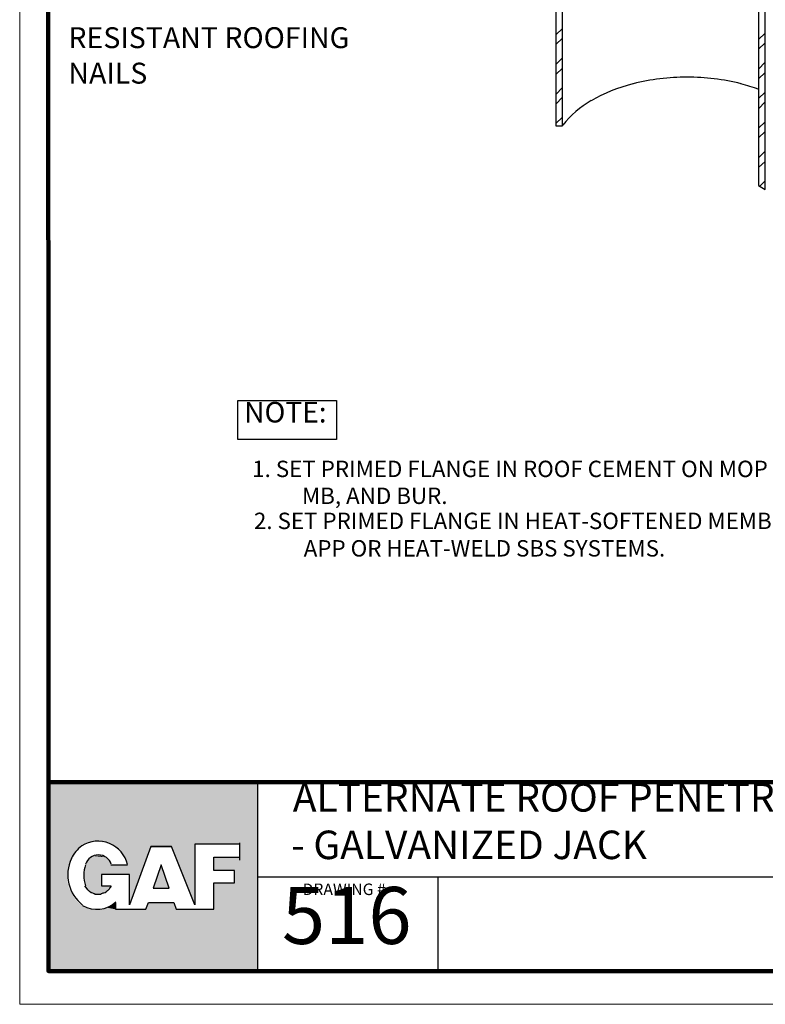
# Model space of a CAD drawing. Units: inches. Extents: x 1779 to 1915, y 6048 to 6175.
# Drawn here: x 1854 to 1879, y 6050 to 6083 of the extents above; entities that cross this region are included whole.
import ezdxf

# ---------------------------------------------------------------- set-up
doc = ezdxf.new("R2010")
doc.units = ezdxf.units.IN
doc.header["$LTSCALE"] = 8
doc.header["$MEASUREMENT"] = 0
doc.layers.add('Viewport', color=101, linetype='Continuous', plot=False)
doc.styles.add('PDF Arial', font='arial.ttf')

msp = doc.modelspace()

# ---------------------------------------------------------------- linework, layer by layer
at = {"layer": 'Viewport', "color": 7, "lineweight": 0, "true_color": 0xffffff}
msp.add_lwpolyline([(1854.148, 6050.341), (1915.207, 6050.341), (1915.207, 6130.33), (1854.148, 6130.33)], close=True, dxfattribs=at)
at = {"layer": 'Viewport', "color": 7, "lineweight": 100}
for points in [[(1914.262, 6129.253), (1855.074, 6129.253), (1855.093, 6057.671), (1914.262, 6057.671)], [(1914.262, 6057.671), (1855.093, 6057.671), (1855.093, 6051.437), (1914.262, 6051.437)]]:
    msp.add_lwpolyline(points, close=True, dxfattribs=at)
at = {"layer": 'Viewport', "color": 7, "lineweight": 30}
msp.add_lwpolyline([(1872.058, 6115.273), (1871.85, 6115.33), (1871.831, 6079.341), (1872.058, 6079.341), (1872.058, 6115.16)], dxfattribs=at)
msp.add_lwpolyline([(1878.519, 6077.376), (1878.745, 6077.244), (1878.727, 6113.309), (1878.519, 6113.441)], close=True, dxfattribs=at)
at = {"layer": 'Viewport', "color": 7, "lineweight": 25}
for points in [[(1871.831, 6082.344), (1872.058, 6082.552)], [(1871.831, 6082.023), (1872.058, 6082.231)], [(1878.519, 6082.193), (1878.745, 6082.401)], [(1878.519, 6081.872), (1878.745, 6082.08)], [(1871.831, 6081.362), (1872.058, 6081.589)], [(1871.831, 6081.041), (1872.058, 6081.249)], [(1878.519, 6081.211), (1878.745, 6081.438)], [(1878.519, 6080.89), (1878.745, 6081.098)], [(1871.831, 6080.38), (1872.058, 6080.606)], [(1871.831, 6080.058), (1872.058, 6080.285)], [(1878.519, 6080.247), (1878.745, 6080.455)], [(1878.519, 6079.907), (1878.745, 6080.134)], [(1871.831, 6079.416), (1872.058, 6079.624)], [(1878.519, 6079.265), (1878.745, 6079.473)], [(1878.519, 6078.944), (1878.745, 6079.152)], [(1878.519, 6078.283), (1878.745, 6078.509)], [(1878.519, 6077.961), (1878.745, 6078.169)], [(1878.575, 6077.357), (1878.745, 6077.527)], [(1861.988, 6057.671), (1861.988, 6051.437)], [(1861.988, 6054.554), (1901.265, 6054.554)], [(1867.939, 6054.554), (1867.939, 6051.437)]]:
    msp.add_lwpolyline(points, dxfattribs=at)
at = {"layer": 'Viewport', "color": 7, "lineweight": 30}
msp.add_lwpolyline([(1877.947, 6080.732, 0.05992), (1876.167, 6080.946, 0.05992), (1874.386, 6080.732)], format="xyb", dxfattribs=at)
at = {"layer": 'Viewport', "color": 7, "lineweight": 25}
msp.add_lwpolyline([(1861.346, 6070.272), (1864.595, 6070.272), (1864.595, 6068.988), (1861.346, 6068.988)], close=True, dxfattribs=at)
at = {"layer": 'Viewport', "color": 5, "lineweight": 25}
msp.add_lwpolyline([(1861.988, 6055.612), (1861.988, 6051.437), (1855.093, 6051.437), (1855.093, 6057.671), (1861.988, 6057.671)], close=True, dxfattribs=at)
at = {"layer": 'Viewport', "color": 242, "lineweight": 25, "true_color": 0xdd0037}
for points in [[(1861.988, 6051.437), (1855.093, 6051.437), (1855.093, 6057.671), (1861.988, 6057.671)], [(1859.079, 6054.176), (1858.814, 6054.951), (1858.55, 6054.176)]]:
    msp.add_lwpolyline(points, close=True, dxfattribs=at)
for points in [[(1858.474, 6055.555), (1857.775, 6053.628), (1857.775, 6053.647), (1857.775, 6053.685), (1857.775, 6054.63), (1856.849, 6054.63), (1856.849, 6054.252), (1857.152, 6054.252), (1857.152, 6054.233), (1857.133, 6054.195), (1857.114, 6054.176), (1857.114, 6054.157), (1857.095, 6054.139), (1857.057, 6054.101), (1857.038, 6054.082), (1857.02, 6054.063), (1856.963, 6054.025), (1856.925, 6054.006), (1856.887, 6054.006), (1856.849, 6053.987), (1856.812, 6053.969), (1856.755, 6053.969), (1856.717, 6053.969), (1856.642, 6053.969), (1856.604, 6053.987), (1856.566, 6054.006), (1856.528, 6054.025), (1856.509, 6054.025), (1856.453, 6054.063), (1856.434, 6054.082), (1856.396, 6054.12), (1856.339, 6054.195), (1856.302, 6054.252)], [(1861.402, 6055.631), (1859.929, 6055.631), (1859.929, 6053.628), (1859.154, 6055.555), (1858.474, 6055.555), (1859.154, 6055.555)], [(1861.402, 6055.669), (1861.402, 6055.102)], [(1857.303, 6053.704), (1857.303, 6053.477), (1858.304, 6053.477), (1858.399, 6053.704), (1859.23, 6053.704), (1859.305, 6053.477), (1860.552, 6053.477), (1860.552, 6054.346), (1861.232, 6054.346), (1861.232, 6054.762), (1860.552, 6054.762), (1860.552, 6055.197), (1861.402, 6055.197)], [(1857.152, 6054.951), (1857.7, 6054.951)]]:
    msp.add_lwpolyline(points, dxfattribs=at)
at = {"layer": 'Viewport', "color": 7, "lineweight": 30}
for centre, radius, start, end in [((1875.581, 6075.779), 5.091, 103.7165, 120.509), ((1876.733, 6075.779), 5.092, 69.3184, 76.2833), ((1874.712, 6077.272), 3.372, 120.5091, 141.7676)]:
    msp.add_arc(centre, radius, start, end, dxfattribs=at)
at = {"layer": 'Viewport', "color": 242, "lineweight": 25, "true_color": 0xdd0037}
for centre, radius, start, end in [((1856.821, 6054.677), 1.086, 124.7113, 154.3963), ((1856.727, 6054.715), 1.011, 13.5791, 121.8383), ((1857.01, 6054.62), 1.275, 155.1489, 231.9599), ((1856.746, 6054.828), 0.444, 17.6495, 162.3505), ((1857.407, 6054.601), 1.143, 162.3505, 197.6495), ((1856.689, 6054.431), 0.954, 240.8038, 311.7096)]:
    msp.add_arc(centre, radius, start, end, dxfattribs=at)
at = {"layer": 'Viewport', "color": 242, "true_color": 0xdd0037, "transparency": 33554559}
for points in [[(1861.988, 6057.671), (1855.093, 6057.671), (1861.988, 6055.707)], [(1855.093, 6057.671), (1861.988, 6055.707), (1855.093, 6055.707)], [(1856.547, 6055.707), (1856.547, 6055.707), (1855.093, 6055.707)], [(1856.547, 6055.707), (1855.093, 6055.707), (1856.736, 6055.707)], [(1856.547, 6055.707), (1855.093, 6055.707), (1856.358, 6055.65)], [(1855.093, 6055.707), (1856.358, 6055.65), (1855.093, 6055.65)], [(1856.358, 6055.65), (1855.093, 6055.65), (1856.188, 6055.555)], [(1855.093, 6055.65), (1856.188, 6055.555), (1855.093, 6055.555)], [(1856.188, 6055.555), (1855.093, 6055.555), (1856.037, 6055.442)], [(1855.093, 6055.555), (1856.037, 6055.442), (1855.093, 6055.442)], [(1861.988, 6055.707), (1856.736, 6055.707), (1861.988, 6055.688)], [(1856.736, 6055.707), (1861.988, 6055.688), (1856.925, 6055.688)], [(1861.988, 6055.688), (1856.925, 6055.688), (1861.988, 6055.631)], [(1856.925, 6055.688), (1861.988, 6055.631), (1857.095, 6055.631)], [(1861.988, 6055.631), (1857.095, 6055.631), (1857.114, 6055.631)], [(1857.095, 6055.631), (1861.988, 6055.631), (1861.988, 6055.631)], [(1859.929, 6055.631), (1857.114, 6055.631), (1859.929, 6055.555)], [(1857.114, 6055.631), (1859.929, 6055.555), (1857.246, 6055.555)], [(1858.474, 6055.555), (1857.246, 6055.555), (1858.455, 6055.555)], [(1857.246, 6055.555), (1858.455, 6055.555), (1857.265, 6055.555)], [(1858.455, 6055.555), (1857.265, 6055.555), (1858.418, 6055.423)], [(1857.265, 6055.555), (1858.418, 6055.423), (1857.416, 6055.423)], [(1859.929, 6053.647), (1859.929, 6053.647), (1859.154, 6055.555)], [(1859.929, 6053.647), (1859.154, 6055.555), (1859.929, 6055.555)], [(1861.988, 6055.631), (1861.402, 6055.631), (1861.988, 6055.197)], [(1861.402, 6055.631), (1861.988, 6055.197), (1861.402, 6055.197)], [(1856.037, 6055.442), (1855.093, 6055.442), (1855.924, 6055.31)], [(1855.093, 6055.442), (1855.924, 6055.31), (1855.093, 6055.31)], [(1855.924, 6055.31), (1855.093, 6055.31), (1855.829, 6055.14)], [(1855.093, 6055.31), (1855.829, 6055.14), (1855.093, 6055.14)], [(1855.829, 6055.14), (1855.093, 6055.14), (1855.754, 6054.913)], [(1855.093, 6055.14), (1855.754, 6054.913), (1855.093, 6054.913)], [(1856.453, 6055.159), (1857.076, 6055.102), (1856.396, 6055.102)], [(1856.528, 6055.197), (1857.02, 6055.159), (1856.453, 6055.159)], [(1857.02, 6055.159), (1856.453, 6055.159), (1857.076, 6055.102)], [(1856.604, 6055.234), (1856.944, 6055.197), (1856.528, 6055.197)], [(1856.944, 6055.197), (1856.528, 6055.197), (1857.02, 6055.159)], [(1856.698, 6055.253), (1856.868, 6055.234), (1856.604, 6055.234)], [(1856.868, 6055.234), (1856.604, 6055.234), (1856.944, 6055.197)], [(1856.774, 6055.253), (1856.698, 6055.253), (1856.868, 6055.234)], [(1858.418, 6055.423), (1857.416, 6055.423), (1858.361, 6055.291)], [(1857.416, 6055.423), (1858.361, 6055.291), (1857.548, 6055.291)], [(1858.361, 6055.291), (1857.548, 6055.291), (1858.304, 6055.121)], [(1857.548, 6055.291), (1858.304, 6055.121), (1857.643, 6055.121)], [(1861.988, 6055.197), (1860.552, 6055.197), (1861.988, 6054.762)], [(1860.552, 6055.197), (1861.988, 6054.762), (1860.552, 6054.762)], [(1855.754, 6054.913), (1855.093, 6054.913), (1855.716, 6054.668)], [(1855.093, 6054.913), (1855.716, 6054.668), (1855.093, 6054.668)], [(1856.302, 6054.951), (1858.191, 6054.781), (1856.264, 6054.781)], [(1856.339, 6055.026), (1857.152, 6054.951), (1856.302, 6054.951)], [(1858.247, 6054.951), (1856.302, 6054.951), (1858.191, 6054.781)], [(1856.396, 6055.102), (1857.133, 6055.026), (1856.339, 6055.026)], [(1857.133, 6055.026), (1856.339, 6055.026), (1857.152, 6054.951)], [(1857.076, 6055.102), (1856.396, 6055.102), (1857.133, 6055.026)], [(1858.304, 6055.121), (1857.643, 6055.121), (1858.247, 6054.951)], [(1857.643, 6055.121), (1858.247, 6054.951), (1857.7, 6054.951)], [(1858.814, 6054.932), (1859.079, 6054.176), (1858.55, 6054.176)], [(1858.814, 6054.951), (1858.814, 6054.932), (1858.814, 6054.932)], [(1855.716, 6054.668), (1855.093, 6054.668), (1855.716, 6054.422)], [(1855.093, 6054.668), (1855.716, 6054.422), (1855.093, 6054.422)], [(1858.191, 6054.781), (1856.264, 6054.781), (1858.134, 6054.63)], [(1856.264, 6054.781), (1858.134, 6054.63), (1856.264, 6054.63)], [(1856.849, 6054.63), (1856.264, 6054.63), (1856.849, 6054.592)], [(1856.264, 6054.63), (1856.849, 6054.592), (1856.264, 6054.592)], [(1856.849, 6054.592), (1856.264, 6054.592), (1856.849, 6054.422)], [(1856.264, 6054.592), (1856.849, 6054.422), (1856.264, 6054.422)], [(1858.134, 6054.63), (1857.775, 6054.63), (1857.794, 6053.685)], [(1857.775, 6054.63), (1857.794, 6053.685), (1857.775, 6053.685)], [(1861.988, 6054.762), (1861.232, 6054.762), (1861.988, 6054.346)], [(1861.232, 6054.762), (1861.988, 6054.346), (1861.232, 6054.346)], [(1855.716, 6054.422), (1855.093, 6054.422), (1855.773, 6054.176)], [(1855.093, 6054.422), (1855.773, 6054.176), (1855.093, 6054.176)], [(1855.773, 6054.176), (1855.093, 6054.176), (1855.886, 6053.969)], [(1855.093, 6054.176), (1855.886, 6053.969), (1855.093, 6053.969)], [(1856.849, 6054.422), (1856.264, 6054.422), (1856.849, 6054.252)], [(1856.264, 6054.422), (1856.849, 6054.252), (1856.302, 6054.252)], [(1857.152, 6054.252), (1856.302, 6054.252), (1857.114, 6054.176)], [(1856.302, 6054.252), (1857.114, 6054.176), (1856.339, 6054.176)], [(1857.114, 6054.176), (1856.339, 6054.176), (1857.076, 6054.12)], [(1856.339, 6054.176), (1857.076, 6054.12), (1856.396, 6054.12)], [(1861.988, 6054.346), (1860.552, 6054.346), (1861.988, 6053.477)], [(1860.552, 6054.346), (1861.988, 6053.477), (1860.552, 6053.477)], [(1855.886, 6053.969), (1855.093, 6053.969), (1856.018, 6053.761)], [(1855.093, 6053.969), (1856.018, 6053.761), (1855.093, 6053.761)], [(1857.076, 6054.12), (1856.396, 6054.12), (1857.001, 6054.063)], [(1856.396, 6054.12), (1857.001, 6054.063), (1856.453, 6054.063)], [(1857.001, 6054.063), (1856.453, 6054.063), (1856.944, 6054.006)], [(1856.453, 6054.063), (1856.944, 6054.006), (1856.528, 6054.006)], [(1856.944, 6054.006), (1856.528, 6054.006), (1856.849, 6053.987)], [(1856.528, 6054.006), (1856.849, 6053.987), (1856.604, 6053.987)], [(1856.849, 6053.987), (1856.604, 6053.987), (1856.774, 6053.969)], [(1856.604, 6053.987), (1856.774, 6053.969), (1856.698, 6053.969)], [(1856.018, 6053.761), (1855.093, 6053.761), (1856.207, 6053.591)], [(1855.093, 6053.761), (1856.207, 6053.591), (1855.093, 6053.591)], [(1856.207, 6053.591), (1855.093, 6053.591), (1856.358, 6053.515)], [(1855.093, 6053.591), (1856.358, 6053.515), (1855.093, 6053.515)], [(1856.358, 6053.515), (1855.093, 6053.515), (1856.528, 6053.477)], [(1855.093, 6053.515), (1856.528, 6053.477), (1855.093, 6053.477)], [(1857.02, 6053.534), (1857.303, 6053.477), (1856.868, 6053.477)], [(1857.171, 6053.61), (1857.303, 6053.534), (1857.02, 6053.534)], [(1857.303, 6053.534), (1857.02, 6053.534), (1857.303, 6053.477)], [(1857.265, 6053.685), (1857.303, 6053.61), (1857.171, 6053.61)], [(1857.303, 6053.61), (1857.171, 6053.61), (1857.303, 6053.534)], [(1857.303, 6053.704), (1857.303, 6053.685), (1857.265, 6053.685)], [(1857.303, 6053.685), (1857.265, 6053.685), (1857.303, 6053.61)], [(1857.775, 6053.647), (1857.775, 6053.647), (1857.775, 6053.685)], [(1857.775, 6053.647), (1857.775, 6053.685), (1857.794, 6053.685)], [(1857.775, 6053.647), (1857.775, 6053.628), (1857.775, 6053.628)], [(1858.399, 6053.704), (1859.305, 6053.477), (1858.304, 6053.477)], [(1859.23, 6053.704), (1858.399, 6053.704), (1859.305, 6053.477)], [(1859.929, 6053.647), (1859.929, 6053.628), (1859.929, 6053.628)], [(1856.698, 6053.477), (1856.698, 6053.477), (1855.093, 6053.477)], [(1856.698, 6053.477), (1855.093, 6053.477), (1856.528, 6053.477)], [(1861.988, 6053.477), (1855.093, 6053.477), (1861.988, 6051.437)], [(1855.093, 6053.477), (1861.988, 6051.437), (1855.093, 6051.437)], [(1856.793, 6053.477), (1861.988, 6053.477), (1856.698, 6053.477)], [(1856.812, 6053.477), (1861.988, 6053.477), (1856.793, 6053.477)], [(1856.868, 6053.477), (1857.303, 6053.477), (1856.812, 6053.477)]]:
    msp.add_solid(points, dxfattribs=at)

# ---------------------------------------------------------------- texts
at = {"layer": 'Viewport', "color": 7, "attachment_point": 7, "style": 'PDF Arial'}
for s, insert, char_height in [('RESISTANT ROOFING', (1855.754, 6081.69), 0.69053), ('NAILS', (1855.754, 6080.519), 0.6905), ('NOTE:', (1861.554, 6069.335), 0.6798), ('1. SET PRIMED FLANGE IN ROOF CEMENT ON MOP MB, COLD MB, SA', (1861.818, 6067.577), 0.54089), ('MB, AND BUR.', (1863.462, 6066.689), 0.54089), ('2. SET PRIMED FLANGE IN HEAT-SOFTENED MEMBRANE ON TORCH', (1861.875, 6065.861), 0.54089), ('APP OR HEAT-WELD SBS SYSTEMS.', (1863.518, 6064.954), 0.54089), ('ALTERNATE ROOF PENETRATION FLASHING DETAIL', (1863.159, 6056.408), 0.9412), ('- GALVANIZED JACK', (1863.103, 6054.84), 0.9412), ('516', (1862.8, 6051.745), 1.8824), ('DRAWING #', (1863.481, 6053.83), 0.3798)]:
    msp.add_mtext(s, dxfattribs=dict(at, insert=insert, char_height=char_height))

doc.saveas('drawing.dxf')
